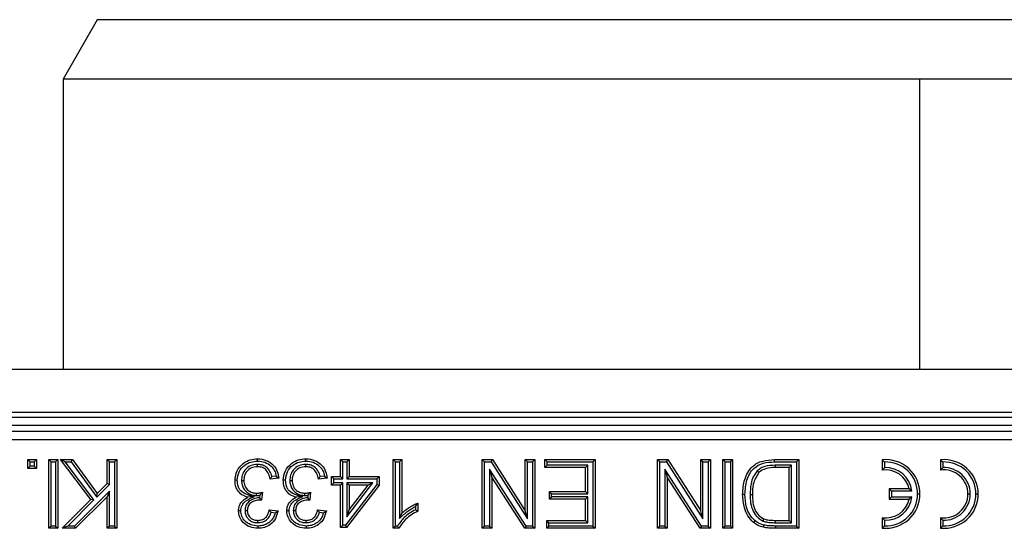
# Model space of a CAD drawing. Units: millimetres. Extents: x 126 to 4202, y 71 to 2740.
# Drawn here: x 1901 to 2016, y 2324 to 2383 of the extents above; entities that cross this region are included whole.
import ezdxf

# ---------------------------------------------------------------- set-up
doc = ezdxf.new("R2010")
doc.units = ezdxf.units.MM
doc.header["$LTSCALE"] = 10

msp = doc.modelspace()

# ---------------------------------------------------------------- linework, layer by layer
at = {"color": 7, "linetype": 'Continuous', "lineweight": 25}
for p, q in [((1910.54, 2383.3), (1906.54, 2376.37)), ((2102.54, 2383.3), (1910.54, 2383.3)), ((1906.54, 2376.37), (1906.54, 2342.5)), ((2006.54, 2376.37), (1906.54, 2376.37)), ((2106.54, 2376.37), (2006.54, 2376.37)), ((2006.54, 2342.5), (2006.54, 2376.37)), ((2255.54, 2342.5), (1757.54, 2342.5)), ((2255.54, 2337.5), (1757.54, 2337.5)), ((1759.32, 2336), (2253.76, 2336)), ((1830.54, 2336.95), (2182.54, 2336.95)), ((1832.22, 2335.31), (2180.86, 2335.31)), ((2180.86, 2334.31), (1832.22, 2334.31)), ((1902.69, 2331.73), (1902.42, 2332)), ((1902.42, 2332), (1903.45, 2332)), ((1902.42, 2330.97), (1902.42, 2332)), ((1902.69, 2331.24), (1902.69, 2331.73)), ((1902.69, 2331.73), (1903.18, 2331.73)), ((1903.18, 2331.73), (1903.45, 2332)), ((1903.18, 2331.73), (1903.18, 2331.24)), ((1903.45, 2332), (1903.45, 2330.97)), ((1905.16, 2331.73), (1904.9, 2332)), ((1904.9, 2332), (1905.92, 2332)), ((1904.9, 2324), (1904.9, 2332)), ((1905.16, 2331.73), (1905.65, 2331.73)), ((1905.16, 2324.26), (1905.16, 2331.73)), ((1905.65, 2331.73), (1905.92, 2332)), ((1905.65, 2331.73), (1905.65, 2324.26)), ((1905.92, 2332), (1905.92, 2324)), ((1906.78, 2331.73), (1906.24, 2332)), ((1909.79, 2327.34), (1906.24, 2332)), ((1906.24, 2332), (1907.63, 2332)), ((1910.15, 2327.31), (1906.78, 2331.73)), ((1906.78, 2331.73), (1907.5, 2331.73)), ((1907.5, 2331.73), (1907.63, 2332)), ((1907.5, 2331.73), (1910.47, 2327.64)), ((1907.63, 2332), (1910.51, 2328.05)), ((1911.95, 2331.73), (1911.68, 2332)), ((1911.68, 2329.23), (1911.68, 2332)), ((1911.68, 2332), (1912.81, 2332)), ((1911.95, 2329.11), (1911.95, 2331.73)), ((1911.95, 2331.73), (1912.54, 2331.73)), ((1912.54, 2331.73), (1912.81, 2332)), ((1912.54, 2331.73), (1912.54, 2324.26)), ((1912.81, 2332), (1912.81, 2324)), ((1929.21, 2331.44), (1929.21, 2331.17)), ((1934.85, 2331.44), (1934.85, 2331.17)), ((1939.18, 2331.73), (1938.91, 2332)), ((1938.91, 2332), (1939.93, 2332)), ((1938.91, 2330.05), (1938.91, 2332)), ((1939.18, 2329.78), (1939.18, 2331.73)), ((1939.18, 2331.73), (1939.66, 2331.73)), ((1939.66, 2331.73), (1939.93, 2332)), ((1939.66, 2331.73), (1939.66, 2329.78)), ((1939.93, 2332), (1939.93, 2330.05)), ((1945.32, 2331.73), (1945.06, 2332)), ((1945.06, 2324), (1945.06, 2332)), ((1945.06, 2332), (1946.08, 2332)), ((1945.32, 2331.73), (1945.81, 2331.73)), ((1945.32, 2324.26), (1945.32, 2331.73)), ((1945.81, 2331.73), (1946.08, 2332)), ((1945.81, 2331.73), (1945.81, 2325.13)), ((1946.08, 2332), (1946.08, 2325.76)), ((1955.73, 2331.73), (1955.46, 2332)), ((1955.46, 2332), (1956.65, 2332)), ((1955.46, 2324), (1955.46, 2332)), ((1955.73, 2324.26), (1955.73, 2331.73)), ((1955.73, 2331.73), (1956.5, 2331.73)), ((1956.5, 2331.73), (1956.65, 2332)), ((1956.5, 2331.73), (1960.75, 2325.11)), ((1956.65, 2332), (1960.48, 2326.03)), ((1960.75, 2331.73), (1960.48, 2332)), ((1960.48, 2332), (1961.61, 2332)), ((1960.48, 2326.03), (1960.48, 2332)), ((1960.75, 2325.11), (1960.75, 2331.73)), ((1960.75, 2331.73), (1961.34, 2331.73)), ((1961.34, 2331.73), (1961.61, 2332)), ((1961.34, 2331.73), (1961.34, 2324.26)), ((1961.61, 2332), (1961.61, 2324)), ((1963.05, 2331.73), (1962.78, 2332)), ((1962.78, 2331.07), (1962.78, 2332)), ((1962.78, 2332), (1968.63, 2332)), ((1963.05, 2331.34), (1962.78, 2331.07)), ((1963.05, 2331.34), (1963.05, 2331.73)), ((1963.05, 2331.73), (1968.36, 2331.73)), ((1967.77, 2331.34), (1963.05, 2331.34)), ((1967.77, 2331.34), (1967.5, 2331.07)), ((1967.77, 2328.03), (1967.77, 2331.34)), ((1968.36, 2331.73), (1968.63, 2332)), ((1968.36, 2331.73), (1968.36, 2324.26)), ((1968.63, 2332), (1968.63, 2324)), ((1976.19, 2331.73), (1975.92, 2332)), ((1975.92, 2324), (1975.92, 2332)), ((1975.92, 2332), (1977.12, 2332)), ((1976.19, 2324.26), (1976.19, 2331.73)), ((1976.19, 2331.73), (1976.97, 2331.73)), ((1976.97, 2331.73), (1977.12, 2332)), ((1976.97, 2331.73), (1981.22, 2325.11)), ((1977.12, 2332), (1980.95, 2326.03)), ((1981.22, 2331.73), (1980.95, 2332)), ((1980.95, 2332), (1982.08, 2332)), ((1980.95, 2326.03), (1980.95, 2332)), ((1981.22, 2331.73), (1981.81, 2331.73)), ((1981.22, 2325.11), (1981.22, 2331.73)), ((1981.81, 2331.73), (1982.08, 2332)), ((1981.81, 2331.73), (1981.81, 2324.26)), ((1982.08, 2332), (1982.08, 2324)), ((1983.82, 2331.73), (1983.55, 2332)), ((1983.55, 2332), (1984.68, 2332)), ((1983.55, 2324), (1983.55, 2332)), ((1983.82, 2324.26), (1983.82, 2331.73)), ((1983.82, 2331.73), (1984.42, 2331.73)), ((1984.42, 2331.73), (1984.68, 2332)), ((1984.42, 2331.73), (1984.42, 2324.26)), ((1984.68, 2332), (1984.68, 2324)), ((1989.55, 2332), (1992.42, 2332)), ((1989.55, 2331.73), (1992.15, 2331.73)), ((1991.56, 2331.34), (1989.64, 2331.34)), ((1989.64, 2331.34), (1989.64, 2331.07)), ((1991.56, 2331.34), (1991.29, 2331.07)), ((1991.56, 2324.65), (1991.56, 2331.34)), ((1992.15, 2331.73), (1992.42, 2332)), ((1992.15, 2331.73), (1992.15, 2324.26)), ((1992.42, 2332), (1992.42, 2324)), ((2002.14, 2331.98), (2002.14, 2330.77)), ((2002.41, 2331.72), (2002.41, 2331.06)), ((2008.94, 2331.98), (2008.94, 2330.77)), ((2009.21, 2331.72), (2009.21, 2331.06)), ((1902.69, 2331.24), (1902.42, 2330.97)), ((1903.45, 2330.97), (1902.42, 2330.97)), ((1903.18, 2331.24), (1902.69, 2331.24)), ((1903.18, 2331.24), (1903.45, 2330.97)), ((1960.57, 2324.26), (1956.32, 2330.88)), ((1956.32, 2330.88), (1956.32, 2324.26)), ((1956.32, 2330.88), (1956.59, 2329.96)), ((1967.5, 2331.07), (1962.78, 2331.07)), ((1967.5, 2328.3), (1967.5, 2331.07)), ((1981.03, 2324.26), (1976.78, 2330.88)), ((1976.78, 2330.88), (1976.78, 2324.26)), ((1976.78, 2330.88), (1977.05, 2329.96)), ((1987.56, 2330.69), (1987.75, 2330.51)), ((1991.29, 2331.07), (1989.64, 2331.07)), ((1991.29, 2324.92), (1991.29, 2331.07)), ((1910.47, 2327.64), (1911.95, 2329.11)), ((1910.51, 2328.05), (1911.68, 2329.23)), ((1911.95, 2329.11), (1911.68, 2329.23)), ((1927.37, 2329.58), (1927.63, 2329.58)), ((1931.74, 2329.84), (1930.71, 2329.74)), ((1931.43, 2330.08), (1930.92, 2330.03)), ((1931.43, 2330.08), (1931.74, 2329.84)), ((1933, 2329.58), (1933.27, 2329.58)), ((1937.37, 2329.84), (1936.35, 2329.74)), ((1937.07, 2330.08), (1936.55, 2330.03)), ((1937.07, 2330.08), (1937.37, 2329.84)), ((1938.15, 2329.78), (1937.88, 2330.05)), ((1937.88, 2330.05), (1938.91, 2330.05)), ((1937.88, 2329.02), (1937.88, 2330.05)), ((1938.15, 2329.29), (1937.88, 2329.02)), ((1938.15, 2329.29), (1938.15, 2329.78)), ((1938.15, 2329.78), (1939.18, 2329.78)), ((1939.18, 2329.29), (1938.15, 2329.29)), ((1939.18, 2329.78), (1938.91, 2330.05)), ((1939.18, 2329.29), (1938.91, 2329.02)), ((1939.18, 2324.37), (1939.18, 2329.29)), ((1943.15, 2329.11), (1939.49, 2324.37)), ((1939.66, 2329.78), (1939.93, 2330.05)), ((1939.66, 2329.78), (1943.15, 2329.78)), ((1939.66, 2329.29), (1939.66, 2325.35)), ((1939.66, 2325.35), (1942.7, 2329.29)), ((1942.7, 2329.29), (1939.66, 2329.29)), ((1939.66, 2329.29), (1939.93, 2329.02)), ((1939.93, 2330.05), (1943.42, 2330.05)), ((1942.7, 2329.29), (1942.15, 2329.02)), ((1943.15, 2329.78), (1943.42, 2330.05)), ((1943.15, 2329.78), (1943.15, 2329.11)), ((1943.15, 2329.11), (1943.42, 2329.02)), ((1943.42, 2330.05), (1943.42, 2329.02)), ((1956.59, 2329.96), (1956.59, 2324)), ((1960.42, 2324), (1956.59, 2329.96)), ((1977.05, 2329.96), (1977.05, 2324)), ((1980.89, 2324), (1977.05, 2329.96)), ((1911.95, 2328.33), (1907.88, 2324.26)), ((1910.47, 2327.64), (1910.51, 2328.05)), ((1911.95, 2328.33), (1911.68, 2327.68)), ((1911.95, 2324.26), (1911.95, 2328.33)), ((1929.13, 2327.82), (1929.13, 2328.09)), ((1929.49, 2327.86), (1929.8, 2328.2)), ((1929.8, 2328.2), (1929.69, 2327.28)), ((1934.77, 2327.82), (1934.77, 2328.09)), ((1935.12, 2327.86), (1935.43, 2328.2)), ((1935.43, 2328.2), (1935.33, 2327.28)), ((1938.91, 2329.02), (1937.88, 2329.02)), ((1938.91, 2324.1), (1938.91, 2329.02)), ((1943.42, 2329.02), (1939.63, 2324.1)), ((1942.15, 2329.02), (1939.93, 2329.02)), ((1939.93, 2329.02), (1939.93, 2326.14)), ((1939.93, 2326.14), (1942.15, 2329.02)), ((1963.56, 2328.03), (1963.29, 2328.3)), ((1963.29, 2327.38), (1963.29, 2328.3)), ((1963.29, 2328.3), (1967.5, 2328.3)), ((1963.56, 2327.65), (1963.56, 2328.03)), ((1963.56, 2328.03), (1967.77, 2328.03)), ((1967.77, 2328.03), (1967.5, 2328.3)), ((1986.71, 2327.93), (1986.98, 2327.93)), ((2003.21, 2328.33), (2002.94, 2328.6)), ((2005.27, 2328.6), (2002.94, 2328.6)), ((2002.94, 2328.6), (2002.94, 2327.4)), ((2003.21, 2328.33), (2003.21, 2327.66)), ((2005.59, 2328.33), (2003.21, 2328.33)), ((2005.59, 2328.33), (2005.27, 2328.6)), ((2006.27, 2328), (2006.54, 2328)), ((2012.14, 2328), (2012.41, 2328)), ((2013.07, 2328), (2013.34, 2328)), ((1906.45, 2324), (1909.79, 2327.34)), ((1907.09, 2324.26), (1910.15, 2327.31)), ((1911.68, 2327.68), (1907.99, 2324)), ((1910.15, 2327.31), (1909.79, 2327.34)), ((1911.68, 2324), (1911.68, 2327.68)), ((1928.88, 2327.7), (1928.11, 2327.62)), ((1929.49, 2327.86), (1929.45, 2327.55)), ((1929.54, 2327.46), (1929.54, 2327.29)), ((1934.52, 2327.7), (1933.75, 2327.62)), ((1935.12, 2327.86), (1935.09, 2327.55)), ((1935.18, 2327.46), (1935.18, 2327.29)), ((1947.66, 2326.53), (1947.93, 2326.94)), ((1947.93, 2326.94), (1947.93, 2326)), ((1963.56, 2327.65), (1963.29, 2327.38)), ((1967.5, 2327.38), (1963.29, 2327.38)), ((1967.77, 2327.65), (1963.56, 2327.65)), ((1967.77, 2327.65), (1967.5, 2327.38)), ((1967.5, 2324.92), (1967.5, 2327.38)), ((1967.77, 2324.65), (1967.77, 2327.65)), ((2003.21, 2327.66), (2002.94, 2327.4)), ((2002.94, 2327.4), (2005.27, 2327.4)), ((2003.21, 2327.66), (2005.59, 2327.66)), ((2005.59, 2327.66), (2005.27, 2327.4)), ((1927.78, 2326.06), (1928.04, 2326.06)), ((1930.61, 2326.15), (1931.63, 2326.05)), ((1930.82, 2325.86), (1931.31, 2325.81)), ((1931.31, 2325.81), (1931.63, 2326.05)), ((1933.41, 2326.06), (1933.68, 2326.06)), ((1936.24, 2326.15), (1937.27, 2326.05)), ((1936.46, 2325.86), (1936.94, 2325.81)), ((1936.94, 2325.81), (1937.27, 2326.05)), ((1939.66, 2325.35), (1939.93, 2326.14)), ((1945.81, 2325.13), (1946.08, 2325.76)), ((1947.66, 2326.53), (1947.66, 2326.16)), ((1960.75, 2325.11), (1960.48, 2326.03)), ((1981.22, 2325.11), (1980.95, 2326.03)), ((1929.26, 2324.65), (1929.26, 2324.92)), ((1934.9, 2324.65), (1934.9, 2324.92)), ((1963.25, 2324.65), (1962.99, 2324.92)), ((1962.99, 2324), (1962.99, 2324.92)), ((1962.99, 2324.92), (1967.5, 2324.92)), ((1963.25, 2324.26), (1963.25, 2324.65)), ((1963.25, 2324.65), (1967.77, 2324.65)), ((1967.77, 2324.65), (1967.5, 2324.92)), ((1988.24, 2324.83), (1988.34, 2325.08)), ((1989.66, 2324.65), (1989.67, 2324.92)), ((1989.66, 2324.65), (1991.56, 2324.65)), ((1989.67, 2324.92), (1991.29, 2324.92)), ((1991.56, 2324.65), (1991.29, 2324.92)), ((2002.14, 2325.22), (2002.14, 2324.02)), ((2002.41, 2324.93), (2002.41, 2324.27)), ((2008.94, 2325.22), (2008.94, 2324.02)), ((2009.21, 2324.93), (2009.21, 2324.27)), ((1905.16, 2324.26), (1904.9, 2324)), ((1905.92, 2324), (1904.9, 2324)), ((1905.65, 2324.26), (1905.16, 2324.26)), ((1905.65, 2324.26), (1905.92, 2324)), ((1907.09, 2324.26), (1906.45, 2324)), ((1907.99, 2324), (1906.45, 2324)), ((1907.88, 2324.26), (1907.09, 2324.26)), ((1907.88, 2324.26), (1907.99, 2324)), ((1911.95, 2324.26), (1911.68, 2324)), ((1912.81, 2324), (1911.68, 2324)), ((1912.54, 2324.26), (1911.95, 2324.26)), ((1912.54, 2324.26), (1912.81, 2324)), ((1939.18, 2324.37), (1938.91, 2324.1)), ((1939.63, 2324.1), (1938.91, 2324.1)), ((1939.49, 2324.37), (1939.18, 2324.37)), ((1939.49, 2324.37), (1939.63, 2324.1)), ((1945.32, 2324.26), (1945.06, 2324)), ((1945.72, 2324), (1945.06, 2324)), ((1945.56, 2324.26), (1945.32, 2324.26)), ((1955.73, 2324.26), (1955.46, 2324)), ((1956.59, 2324), (1955.46, 2324)), ((1956.32, 2324.26), (1955.73, 2324.26)), ((1956.32, 2324.26), (1956.59, 2324)), ((1960.57, 2324.26), (1960.42, 2324)), ((1961.61, 2324), (1960.42, 2324)), ((1961.34, 2324.26), (1960.57, 2324.26)), ((1961.34, 2324.26), (1961.61, 2324)), ((1963.25, 2324.26), (1962.99, 2324)), ((1968.63, 2324), (1962.99, 2324)), ((1968.36, 2324.26), (1963.25, 2324.26)), ((1968.36, 2324.26), (1968.63, 2324)), ((1976.19, 2324.26), (1975.92, 2324)), ((1977.05, 2324), (1975.92, 2324)), ((1976.78, 2324.26), (1976.19, 2324.26)), ((1976.78, 2324.26), (1977.05, 2324)), ((1981.03, 2324.26), (1980.89, 2324)), ((1982.08, 2324), (1980.89, 2324)), ((1981.81, 2324.26), (1981.03, 2324.26)), ((1981.81, 2324.26), (1982.08, 2324)), ((1983.82, 2324.26), (1983.55, 2324)), ((1984.68, 2324), (1983.55, 2324)), ((1984.42, 2324.26), (1983.82, 2324.26)), ((1984.42, 2324.26), (1984.68, 2324)), ((1992.15, 2324.26), (1989.68, 2324.26)), ((1989.68, 2324.26), (1989.68, 2324)), ((1992.42, 2324), (1989.68, 2324)), ((1992.15, 2324.26), (1992.42, 2324))]:
    msp.add_line(p, q, dxfattribs=at)
at = {"color": 7, "linetype": 'Continuous', "lineweight": 25, "flags": 128}
for points in [[(1929.25, 2331.83), (1929.25, 2331.98), (1929.25, 2332.1)], [(1934.88, 2331.83), (1934.88, 2331.98), (1934.88, 2332.1)], [(1989.55, 2331.73), (1989.55, 2331.88), (1989.55, 2332)], [(1926.88, 2329.59), (1926.73, 2329.59), (1926.61, 2329.59)], [(1932.51, 2329.59), (1932.36, 2329.59), (1932.24, 2329.59)], [(1986.12, 2327.95), (1985.97, 2327.95), (1985.85, 2327.95)], [(1927.29, 2326.03), (1927.14, 2326.03), (1927.02, 2326.03)], [(1932.92, 2326.03), (1932.77, 2326.03), (1932.65, 2326.03)], [(1987.28, 2324.89), (1987.18, 2324.77), (1987.1, 2324.68)], [(1929.3, 2324.26), (1929.29, 2324.11), (1929.29, 2324)], [(1934.93, 2324.26), (1934.93, 2324.11), (1934.93, 2324)], [(1988.33, 2324.37), (1988.3, 2324.23), (1988.27, 2324.11)]]:
    msp.add_lwpolyline(points, dxfattribs=at)
at = {"color": 7, "linetype": 'Continuous', "lineweight": 25}
for centre, radius, start, end in [((2002.54, 2328), 4, 0, 95.7392), ((2002.54, 2328), 3.73, 0, 92.0277), ((2009.34, 2328), 4, 0, 95.7392), ((2009.34, 2328), 3.73, 0, 92.0277), ((2002.54, 2328), 2.8, 12.3736, 98.2132), ((2002.54, 2328), 3.07, 6.2134, 92.4669), ((2009.34, 2328), 2.8, 0, 98.2132), ((2009.34, 2328), 3.07, 0, 92.4669), ((2002.54, 2328), 4, 264.2608, 0), ((2002.54, 2328), 3.73, 267.9723, 0), ((2009.34, 2328), 2.8, 261.7868, 0), ((2009.34, 2328), 4, 264.2608, 0), ((2009.34, 2328), 3.73, 267.9723, 0), ((2009.34, 2328), 3.07, 267.5331, 0), ((2002.54, 2328), 2.8, 261.7868, 347.6264), ((2002.54, 2328), 3.07, 267.5331, 353.7866)]:
    msp.add_arc(centre, radius, start, end, dxfattribs=at)
for points, knots in [([(1926.61, 2329.59), (1926.65, 2329.97), (1926.75, 2330.73), (1927.48, 2331.56), (1928.35, 2332.03), (1928.95, 2332.08), (1929.25, 2332.1)], [0, 0, 0, 0, 0.279422, 0.559021, 0.779351, 1, 1, 1, 1]), ([(1926.88, 2329.59), (1926.92, 2329.93), (1927, 2330.61), (1927.65, 2331.35), (1928.43, 2331.77), (1928.97, 2331.81), (1929.25, 2331.83)], [0, 0, 0, 0, 0.278841, 0.556589, 0.775384, 1, 1, 1, 1]), ([(1929.21, 2331.44), (1928.94, 2331.42), (1928.38, 2331.36), (1927.76, 2330.85), (1927.41, 2330.22), (1927.38, 2329.79), (1927.37, 2329.58)], [0, 0, 0, 0, 0.277158, 0.561371, 0.784301, 1, 1, 1, 1]), ([(1930.92, 2330.03), (1930.85, 2330.23), (1930.71, 2330.66), (1930.29, 2331.16), (1929.74, 2331.41), (1929.38, 2331.43), (1929.21, 2331.44)], [0, 0, 0, 0, 0.267027, 0.5552424, 0.7842551, 1, 1, 1, 1]), ([(1929.25, 2332.1), (1929.6, 2332.07), (1930.29, 2332), (1931.1, 2331.41), (1931.6, 2330.65), (1931.69, 2330.11), (1931.74, 2329.84)], [0, 0, 0, 0, 0.279909, 0.559279, 0.779476, 1, 1, 1, 1]), ([(1929.25, 2331.83), (1929.54, 2331.81), (1930.11, 2331.76), (1930.8, 2331.31), (1931.25, 2330.73), (1931.37, 2330.3), (1931.43, 2330.08)], [0, 0, 0, 0, 0.28422, 0.561013, 0.780208, 1, 1, 1, 1]), ([(1932.24, 2329.59), (1932.29, 2329.97), (1932.38, 2330.73), (1933.11, 2331.56), (1933.99, 2332.03), (1934.58, 2332.08), (1934.88, 2332.1)], [0, 0, 0, 0, 0.279422, 0.559021, 0.779351, 1, 1, 1, 1]), ([(1932.51, 2329.59), (1932.55, 2329.93), (1932.64, 2330.61), (1933.29, 2331.35), (1934.07, 2331.77), (1934.61, 2331.81), (1934.88, 2331.83)], [0, 0, 0, 0, 0.278841, 0.556589, 0.775384, 1, 1, 1, 1]), ([(1934.85, 2331.44), (1934.57, 2331.42), (1934.02, 2331.36), (1933.4, 2330.85), (1933.05, 2330.22), (1933.02, 2329.79), (1933, 2329.58)], [0, 0, 0, 0, 0.277158, 0.561371, 0.784301, 1, 1, 1, 1]), ([(1936.55, 2330.03), (1936.49, 2330.23), (1936.35, 2330.66), (1935.93, 2331.16), (1935.38, 2331.41), (1935.02, 2331.43), (1934.85, 2331.44)], [0, 0, 0, 0, 0.267027, 0.555242, 0.784255, 1, 1, 1, 1]), ([(1934.88, 2332.1), (1935.23, 2332.07), (1935.93, 2332), (1936.74, 2331.41), (1937.24, 2330.65), (1937.33, 2330.11), (1937.37, 2329.84)], [0, 0, 0, 0, 0.279909, 0.559279, 0.779476, 1, 1, 1, 1]), ([(1934.88, 2331.83), (1935.18, 2331.81), (1935.75, 2331.76), (1936.43, 2331.31), (1936.89, 2330.73), (1937.01, 2330.3), (1937.07, 2330.08)], [0, 0, 0, 0, 0.28422, 0.561013, 0.780208, 1, 1, 1, 1]), ([(1985.85, 2327.95), (1985.89, 2328.54), (1985.97, 2329.7), (1986.79, 2331.21), (1988.17, 2331.94), (1989.09, 2331.98), (1989.55, 2332)], [0, 0, 0, 0, 0.280838, 0.559961, 0.779074, 1, 1, 1, 1]), ([(1986.12, 2327.95), (1986.16, 2328.51), (1986.23, 2329.6), (1986.98, 2331), (1988.26, 2331.68), (1989.11, 2331.71), (1989.55, 2331.73)], [0, 0, 0, 0, 0.28689, 0.563367, 0.775214, 1, 1, 1, 1]), ([(1989.64, 2331.34), (1989.23, 2331.33), (1988.65, 2331.31), (1987.95, 2331.03), (1987.69, 2330.8), (1987.56, 2330.69)], [0, 0, 0, 0, 0.541962, 0.770057, 1, 1, 1, 1]), ([(2002.41, 2331.72), (2002.36, 2331.77), (2002.27, 2331.86), (2002.18, 2331.94), (2002.14, 2331.98)], [0, 0, 0, 0, 0.56, 1, 1, 1, 1]), ([(2009.21, 2331.72), (2009.16, 2331.77), (2009.07, 2331.86), (2008.98, 2331.94), (2008.94, 2331.98)], [0, 0, 0, 0, 0.56, 1, 1, 1, 1]), ([(1929.21, 2331.17), (1928.97, 2331.15), (1928.5, 2331.11), (1927.97, 2330.67), (1927.68, 2330.14), (1927.65, 2329.77), (1927.63, 2329.58)], [0, 0, 0, 0, 0.27988, 0.558988, 0.779305, 1, 1, 1, 1]), ([(1930.71, 2329.74), (1930.66, 2329.95), (1930.55, 2330.36), (1930.22, 2330.88), (1929.72, 2331.14), (1929.38, 2331.16), (1929.21, 2331.17)], [0, 0, 0, 0, 0.2809, 0.560108, 0.779663, 1, 1, 1, 1]), ([(1934.85, 2331.17), (1934.61, 2331.15), (1934.14, 2331.11), (1933.61, 2330.67), (1933.31, 2330.14), (1933.28, 2329.77), (1933.27, 2329.58)], [0, 0, 0, 0, 0.27988, 0.558988, 0.779305, 1, 1, 1, 1]), ([(1936.35, 2329.74), (1936.3, 2329.95), (1936.19, 2330.36), (1935.85, 2330.88), (1935.35, 2331.14), (1935.02, 2331.16), (1934.85, 2331.17)], [0, 0, 0, 0, 0.2809, 0.560108, 0.779663, 1, 1, 1, 1]), ([(1987.56, 2330.69), (1987.38, 2330.46), (1987.05, 2330.01), (1986.76, 2329.06), (1986.73, 2328.36), (1986.71, 2327.93)], [0, 0, 0, 0, 0.287736, 0.57044, 1, 1, 1, 1]), ([(1987.75, 2330.51), (1987.48, 2330.06), (1987, 2329.27), (1986.99, 2328.34), (1986.98, 2327.93)], [0, 0, 0, 0, 0.557425, 1, 1, 1, 1]), ([(1989.64, 2331.07), (1989.25, 2331.07), (1988.56, 2331.07), (1988, 2330.68), (1987.75, 2330.51)], [0, 0, 0, 0, 0.561835, 1, 1, 1, 1]), ([(2002.41, 2331.06), (2002.36, 2331.01), (2002.27, 2330.91), (2002.18, 2330.81), (2002.14, 2330.77)], [0, 0, 0, 0, 0.559997, 1, 1, 1, 1]), ([(2009.21, 2331.06), (2009.16, 2331.01), (2009.07, 2330.91), (2008.98, 2330.81), (2008.94, 2330.77)], [0, 0, 0, 0, 0.559997, 1, 1, 1, 1]), ([(1928.11, 2327.62), (1927.87, 2327.69), (1927.39, 2327.85), (1926.89, 2328.39), (1926.64, 2328.99), (1926.62, 2329.39), (1926.61, 2329.59)], [0, 0, 0, 0, 0.279857, 0.559212, 0.779378, 1, 1, 1, 1]), ([(1928.88, 2327.7), (1928.58, 2327.76), (1928, 2327.87), (1927.29, 2328.28), (1926.92, 2328.92), (1926.89, 2329.36), (1926.88, 2329.59)], [0, 0, 0, 0, 0.306471, 0.572196, 0.780799, 1, 1, 1, 1]), ([(1927.37, 2329.58), (1927.38, 2329.41), (1927.4, 2329.06), (1927.62, 2328.58), (1928, 2328.16), (1928.52, 2327.87), (1928.93, 2327.84), (1929.13, 2327.82)], [0, 0, 0, 0, 0.182276, 0.373036, 0.561458, 0.784495, 1, 1, 1, 1]), ([(1927.63, 2329.58), (1927.66, 2329.36), (1927.7, 2328.91), (1928.11, 2328.41), (1928.61, 2328.13), (1928.96, 2328.1), (1929.13, 2328.09)], [0, 0, 0, 0, 0.279791, 0.559232, 0.779475, 1, 1, 1, 1]), ([(1930.92, 2330.03), (1930.88, 2329.97), (1930.81, 2329.88), (1930.74, 2329.78), (1930.71, 2329.74)], [0, 0, 0, 0, 0.559999, 1, 1, 1, 1]), ([(1933.75, 2327.62), (1933.5, 2327.69), (1933.02, 2327.85), (1932.53, 2328.39), (1932.28, 2328.99), (1932.26, 2329.39), (1932.24, 2329.59)], [0, 0, 0, 0, 0.279857, 0.559212, 0.779378, 1, 1, 1, 1]), ([(1934.52, 2327.7), (1934.21, 2327.76), (1933.64, 2327.87), (1932.92, 2328.28), (1932.56, 2328.92), (1932.53, 2329.36), (1932.51, 2329.59)], [0, 0, 0, 0, 0.306471, 0.572196, 0.780799, 1, 1, 1, 1]), ([(1933, 2329.58), (1933.01, 2329.41), (1933.04, 2329.06), (1933.26, 2328.58), (1933.64, 2328.16), (1934.16, 2327.87), (1934.57, 2327.84), (1934.77, 2327.82)], [0, 0, 0, 0, 0.1822758, 0.3730364, 0.5614583, 0.7844954, 1, 1, 1, 1]), ([(1933.27, 2329.58), (1933.29, 2329.36), (1933.34, 2328.91), (1933.74, 2328.41), (1934.25, 2328.13), (1934.6, 2328.1), (1934.77, 2328.09)], [0, 0, 0, 0, 0.279791, 0.559232, 0.779475, 1, 1, 1, 1]), ([(1936.55, 2330.03), (1936.52, 2329.97), (1936.45, 2329.88), (1936.38, 2329.78), (1936.35, 2329.74)], [0, 0, 0, 0, 0.559999, 1, 1, 1, 1]), ([(1929.13, 2328.09), (1929.21, 2328.09), (1929.34, 2328.1), (1929.51, 2328.13), (1929.65, 2328.16), (1929.75, 2328.19), (1929.8, 2328.2)], [0, 0, 0, 0, 0.339835, 0.559974, 0.779942, 1, 1, 1, 1]), ([(1934.77, 2328.09), (1934.85, 2328.09), (1934.97, 2328.1), (1935.15, 2328.13), (1935.29, 2328.16), (1935.39, 2328.19), (1935.43, 2328.2)], [0, 0, 0, 0, 0.339835, 0.559974, 0.779942, 1, 1, 1, 1]), ([(1987.1, 2324.68), (1986.87, 2324.93), (1986.4, 2325.41), (1985.94, 2326.56), (1985.89, 2327.42), (1985.85, 2327.95)], [0, 0, 0, 0, 0.27977, 0.55992, 1, 1, 1, 1]), ([(1987.28, 2324.89), (1987.06, 2325.11), (1986.63, 2325.56), (1986.2, 2326.63), (1986.15, 2327.45), (1986.12, 2327.95)], [0, 0, 0, 0, 0.2737802, 0.5522465, 1, 1, 1, 1]), ([(1986.71, 2327.93), (1986.72, 2327.61), (1986.74, 2326.94), (1987.01, 2326.02), (1987.52, 2325.26), (1988, 2324.98), (1988.24, 2324.83)], [0, 0, 0, 0, 0.267836, 0.547472, 0.770837, 1, 1, 1, 1]), ([(1986.98, 2327.93), (1986.99, 2327.62), (1987.01, 2326.99), (1987.25, 2326.15), (1987.7, 2325.46), (1988.13, 2325.21), (1988.34, 2325.08)], [0, 0, 0, 0, 0.2807543, 0.5607134, 0.7808273, 1, 1, 1, 1]), ([(1927.02, 2326.03), (1927.04, 2326.22), (1927.07, 2326.6), (1927.42, 2327.21), (1927.85, 2327.46), (1928.11, 2327.62)], [0, 0, 0, 0, 0.280497, 0.561001, 1, 1, 1, 1]), ([(1927.29, 2326.03), (1927.31, 2326.25), (1927.37, 2326.69), (1927.96, 2327.32), (1928.52, 2327.55), (1928.88, 2327.7)], [0, 0, 0, 0, 0.26525, 0.527549, 1, 1, 1, 1]), ([(1929.45, 2327.55), (1929.23, 2327.53), (1928.78, 2327.47), (1928.19, 2327.15), (1927.82, 2326.63), (1927.79, 2326.25), (1927.78, 2326.06)], [0, 0, 0, 0, 0.267711, 0.544647, 0.780579, 1, 1, 1, 1]), ([(1929.54, 2327.29), (1929.34, 2327.27), (1928.94, 2327.23), (1928.41, 2326.98), (1928.08, 2326.55), (1928.06, 2326.22), (1928.04, 2326.06)], [0, 0, 0, 0, 0.2806897, 0.5609485, 0.7799529, 1, 1, 1, 1]), ([(1929.13, 2327.82), (1929.17, 2327.82), (1929.24, 2327.83), (1929.33, 2327.83), (1929.41, 2327.84), (1929.46, 2327.85), (1929.49, 2327.86)], [0, 0, 0, 0, 0.325517, 0.558385, 0.784955, 1, 1, 1, 1]), ([(1929.54, 2327.46), (1929.53, 2327.47), (1929.5, 2327.51), (1929.47, 2327.54), (1929.45, 2327.55)], [0, 0, 0, 0, 0.56, 1, 1, 1, 1]), ([(1929.54, 2327.46), (1929.56, 2327.44), (1929.59, 2327.4), (1929.63, 2327.36), (1929.66, 2327.32), (1929.68, 2327.29), (1929.69, 2327.28)], [0, 0, 0, 0, 0.34, 0.559999, 0.779999, 1, 1, 1, 1]), ([(1929.69, 2327.28), (1929.66, 2327.28), (1929.61, 2327.29), (1929.57, 2327.29), (1929.54, 2327.29)], [0, 0, 0, 0, 0.560003, 1, 1, 1, 1]), ([(1932.65, 2326.03), (1932.67, 2326.22), (1932.71, 2326.6), (1933.06, 2327.21), (1933.49, 2327.46), (1933.75, 2327.62)], [0, 0, 0, 0, 0.280497, 0.561001, 1, 1, 1, 1]), ([(1932.92, 2326.03), (1932.95, 2326.25), (1933.01, 2326.69), (1933.6, 2327.32), (1934.16, 2327.55), (1934.52, 2327.7)], [0, 0, 0, 0, 0.26525, 0.527549, 1, 1, 1, 1]), ([(1935.09, 2327.55), (1934.87, 2327.53), (1934.42, 2327.47), (1933.83, 2327.15), (1933.46, 2326.63), (1933.43, 2326.25), (1933.41, 2326.06)], [0, 0, 0, 0, 0.267711, 0.544647, 0.780579, 1, 1, 1, 1]), ([(1935.18, 2327.29), (1934.98, 2327.27), (1934.57, 2327.23), (1934.05, 2326.98), (1933.72, 2326.55), (1933.69, 2326.22), (1933.68, 2326.06)], [0, 0, 0, 0, 0.28069, 0.560949, 0.779953, 1, 1, 1, 1]), ([(1934.77, 2327.82), (1934.81, 2327.82), (1934.88, 2327.83), (1934.97, 2327.83), (1935.05, 2327.84), (1935.1, 2327.85), (1935.12, 2327.86)], [0, 0, 0, 0, 0.325517, 0.558385, 0.784955, 1, 1, 1, 1]), ([(1935.18, 2327.46), (1935.16, 2327.47), (1935.13, 2327.51), (1935.1, 2327.54), (1935.09, 2327.55)], [0, 0, 0, 0, 0.56, 1, 1, 1, 1]), ([(1935.18, 2327.46), (1935.2, 2327.44), (1935.23, 2327.4), (1935.26, 2327.36), (1935.3, 2327.32), (1935.32, 2327.29), (1935.33, 2327.28)], [0, 0, 0, 0, 0.34, 0.559999, 0.779999, 1, 1, 1, 1]), ([(1935.33, 2327.28), (1935.3, 2327.28), (1935.25, 2327.29), (1935.2, 2327.29), (1935.18, 2327.29)], [0, 0, 0, 0, 0.560003, 1, 1, 1, 1]), ([(1946.08, 2325.76), (1946.4, 2326.03), (1946.97, 2326.5), (1947.63, 2326.81), (1947.93, 2326.94)], [0, 0, 0, 0, 0.55968, 1, 1, 1, 1]), ([(1929.29, 2324), (1928.98, 2324.03), (1928.34, 2324.09), (1927.57, 2324.58), (1927.11, 2325.28), (1927.05, 2325.78), (1927.02, 2326.03)], [0, 0, 0, 0, 0.2802016, 0.5598662, 0.7800099, 1, 1, 1, 1]), ([(1929.3, 2324.26), (1929.01, 2324.29), (1928.45, 2324.35), (1927.77, 2324.78), (1927.36, 2325.38), (1927.31, 2325.81), (1927.29, 2326.03)], [0, 0, 0, 0, 0.287834, 0.566372, 0.782373, 1, 1, 1, 1]), ([(1927.78, 2326.06), (1927.79, 2325.92), (1927.81, 2325.64), (1928, 2325.24), (1928.33, 2324.9), (1928.77, 2324.68), (1929.1, 2324.66), (1929.26, 2324.65)], [0, 0, 0, 0, 0.184279, 0.375694, 0.565966, 0.788359, 1, 1, 1, 1]), ([(1928.04, 2326.06), (1928.06, 2325.89), (1928.1, 2325.54), (1928.44, 2325.15), (1928.85, 2324.95), (1929.12, 2324.93), (1929.26, 2324.92)], [0, 0, 0, 0, 0.2794647, 0.5588706, 0.7792289, 1, 1, 1, 1]), ([(1929.26, 2324.92), (1929.45, 2324.94), (1929.83, 2324.97), (1930.27, 2325.29), (1930.51, 2325.72), (1930.58, 2326), (1930.61, 2326.15)], [0, 0, 0, 0, 0.280004, 0.559129, 0.779315, 1, 1, 1, 1]), ([(1929.26, 2324.65), (1929.46, 2324.67), (1929.86, 2324.7), (1930.35, 2325), (1930.67, 2325.41), (1930.77, 2325.71), (1930.82, 2325.86)], [0, 0, 0, 0, 0.272484, 0.558808, 0.784727, 1, 1, 1, 1]), ([(1931.63, 2326.05), (1931.55, 2325.74), (1931.4, 2325.11), (1930.79, 2324.42), (1930.05, 2324.05), (1929.54, 2324.01), (1929.29, 2324)], [0, 0, 0, 0, 0.280267, 0.559542, 0.779577, 1, 1, 1, 1]), ([(1931.31, 2325.81), (1931.22, 2325.56), (1931.05, 2325.08), (1930.52, 2324.57), (1929.91, 2324.3), (1929.5, 2324.28), (1929.3, 2324.26)], [0, 0, 0, 0, 0.282672, 0.558612, 0.775309, 1, 1, 1, 1]), ([(1930.82, 2325.86), (1930.78, 2325.91), (1930.71, 2326.01), (1930.64, 2326.11), (1930.61, 2326.15)], [0, 0, 0, 0, 0.559997, 1, 1, 1, 1]), ([(1934.93, 2324), (1934.61, 2324.03), (1933.98, 2324.09), (1933.21, 2324.58), (1932.74, 2325.28), (1932.68, 2325.78), (1932.65, 2326.03)], [0, 0, 0, 0, 0.280202, 0.559866, 0.78001, 1, 1, 1, 1]), ([(1934.93, 2324.26), (1934.65, 2324.29), (1934.08, 2324.35), (1933.4, 2324.78), (1933, 2325.38), (1932.95, 2325.81), (1932.92, 2326.03)], [0, 0, 0, 0, 0.287834, 0.566372, 0.782373, 1, 1, 1, 1]), ([(1933.41, 2326.06), (1933.42, 2325.92), (1933.44, 2325.64), (1933.64, 2325.24), (1933.97, 2324.9), (1934.41, 2324.68), (1934.74, 2324.66), (1934.9, 2324.65)], [0, 0, 0, 0, 0.184279, 0.375694, 0.565966, 0.788359, 1, 1, 1, 1]), ([(1933.68, 2326.06), (1933.7, 2325.89), (1933.74, 2325.54), (1934.08, 2325.15), (1934.49, 2324.95), (1934.76, 2324.93), (1934.9, 2324.92)], [0, 0, 0, 0, 0.279465, 0.558871, 0.779229, 1, 1, 1, 1]), ([(1934.9, 2324.92), (1935.09, 2324.94), (1935.46, 2324.97), (1935.91, 2325.29), (1936.15, 2325.72), (1936.21, 2326), (1936.24, 2326.15)], [0, 0, 0, 0, 0.280004, 0.559129, 0.779315, 1, 1, 1, 1]), ([(1934.9, 2324.65), (1935.1, 2324.67), (1935.49, 2324.7), (1935.99, 2325), (1936.31, 2325.41), (1936.41, 2325.71), (1936.46, 2325.86)], [0, 0, 0, 0, 0.272484, 0.558808, 0.784727, 1, 1, 1, 1]), ([(1937.27, 2326.05), (1937.19, 2325.74), (1937.03, 2325.11), (1936.43, 2324.42), (1935.68, 2324.05), (1935.18, 2324.01), (1934.93, 2324)], [0, 0, 0, 0, 0.280267, 0.559542, 0.779577, 1, 1, 1, 1]), ([(1936.94, 2325.81), (1936.86, 2325.56), (1936.68, 2325.08), (1936.15, 2324.57), (1935.54, 2324.3), (1935.14, 2324.28), (1934.93, 2324.26)], [0, 0, 0, 0, 0.282672, 0.558612, 0.775309, 1, 1, 1, 1]), ([(1936.46, 2325.86), (1936.42, 2325.91), (1936.35, 2326.01), (1936.28, 2326.11), (1936.24, 2326.15)], [0, 0, 0, 0, 0.559997, 1, 1, 1, 1]), ([(1947.66, 2326.16), (1947.2, 2325.89), (1946.37, 2325.39), (1945.81, 2324.61), (1945.56, 2324.26)], [0, 0, 0, 0, 0.554445, 1, 1, 1, 1]), ([(1947.93, 2326), (1947.43, 2325.71), (1946.54, 2325.21), (1945.97, 2324.37), (1945.72, 2324)], [0, 0, 0, 0, 0.560429, 1, 1, 1, 1]), ([(1945.81, 2325.13), (1946.13, 2325.44), (1946.68, 2325.99), (1947.36, 2326.36), (1947.66, 2326.53)], [0, 0, 0, 0, 0.56337, 1, 1, 1, 1]), ([(1947.66, 2326.16), (1947.71, 2326.13), (1947.8, 2326.07), (1947.89, 2326.02), (1947.93, 2326)], [0, 0, 0, 0, 0.56, 1, 1, 1, 1]), ([(1988.27, 2324.11), (1988.03, 2324.18), (1987.61, 2324.3), (1987.26, 2324.57), (1987.1, 2324.68)], [0, 0, 0, 0, 0.559864, 1, 1, 1, 1]), ([(1988.33, 2324.37), (1988.11, 2324.43), (1987.73, 2324.54), (1987.41, 2324.78), (1987.28, 2324.89)], [0, 0, 0, 0, 0.561712, 1, 1, 1, 1]), ([(1988.24, 2324.83), (1988.41, 2324.79), (1988.67, 2324.71), (1989.05, 2324.67), (1989.36, 2324.65), (1989.56, 2324.65), (1989.66, 2324.65)], [0, 0, 0, 0, 0.356086, 0.573688, 0.790946, 1, 1, 1, 1]), ([(1988.34, 2325.08), (1988.49, 2325.04), (1988.73, 2324.97), (1989.08, 2324.94), (1989.37, 2324.92), (1989.57, 2324.92), (1989.67, 2324.92)], [0, 0, 0, 0, 0.339573, 0.559718, 0.779851, 1, 1, 1, 1]), ([(2002.41, 2324.93), (2002.36, 2324.98), (2002.27, 2325.08), (2002.18, 2325.18), (2002.14, 2325.22)], [0, 0, 0, 0, 0.559997, 1, 1, 1, 1]), ([(2009.21, 2324.93), (2009.16, 2324.98), (2009.07, 2325.08), (2008.98, 2325.18), (2008.94, 2325.22)], [0, 0, 0, 0, 0.559997, 1, 1, 1, 1]), ([(1945.56, 2324.26), (1945.59, 2324.21), (1945.64, 2324.12), (1945.69, 2324.03), (1945.72, 2324)], [0, 0, 0, 0, 0.56, 1, 1, 1, 1]), ([(1989.68, 2324), (1989.52, 2324), (1989.25, 2324), (1988.89, 2324.02), (1988.57, 2324.05), (1988.37, 2324.09), (1988.27, 2324.11)], [0, 0, 0, 0, 0.340019, 0.560038, 0.780049, 1, 1, 1, 1]), ([(1989.68, 2324.26), (1989.52, 2324.26), (1989.27, 2324.27), (1988.91, 2324.29), (1988.62, 2324.31), (1988.42, 2324.35), (1988.33, 2324.37)], [0, 0, 0, 0, 0.346881, 0.568981, 0.788045, 1, 1, 1, 1]), ([(2002.41, 2324.27), (2002.36, 2324.22), (2002.27, 2324.13), (2002.18, 2324.05), (2002.14, 2324.02)], [0, 0, 0, 0, 0.56, 1, 1, 1, 1]), ([(2009.21, 2324.27), (2009.16, 2324.22), (2009.07, 2324.13), (2008.98, 2324.05), (2008.94, 2324.02)], [0, 0, 0, 0, 0.56, 1, 1, 1, 1])]:
    msp.add_open_spline(points, degree=3, knots=knots, dxfattribs=at)

doc.saveas('drawing.dxf')
